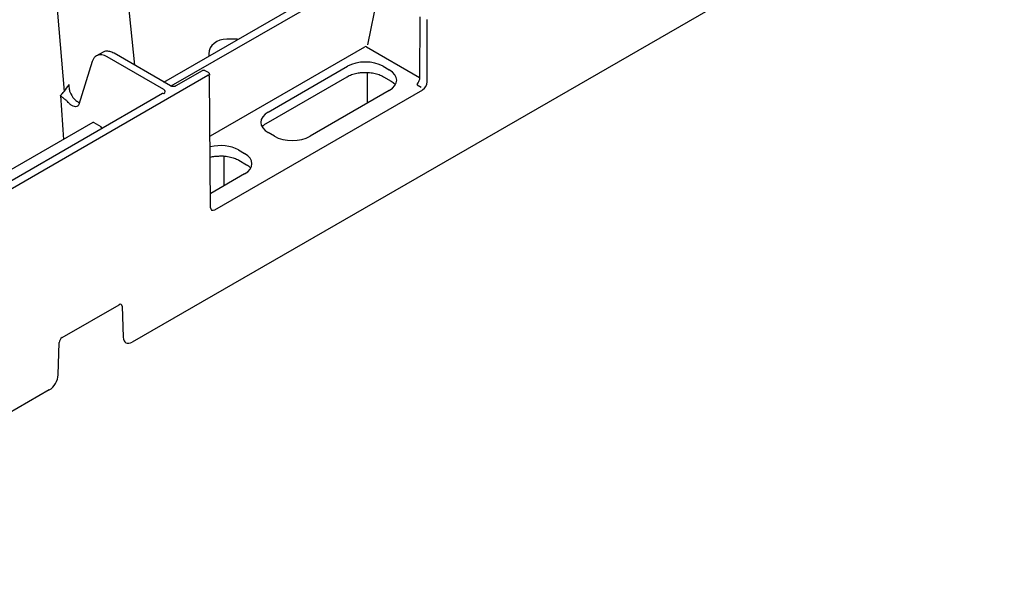
# Model space of a CAD drawing. Units: millimetres. Extents: x -54 to 3359, y -37 to 1661.
# Drawn here: x 2598 to 2832, y 210 to 343 of the extents above; entities that cross this region are included whole.
import ezdxf

# ---------------------------------------------------------------- set-up
doc = ezdxf.new("R2010")
doc.units = ezdxf.units.MM
doc.layers.add('DUENN-18', color=94, linetype='Continuous')
doc.layers.add('SICHTBAR', color=7, linetype='Continuous', lineweight=25)

# ---------------------------------------------------------------- blocks, each defined once
blk = doc.blocks.new('HD900 Element podstawowy')
at = {"layer": 'DUENN-18'}
for p, q in [((-361.16, 220.38), (-331.58, -122.68)), ((-257.48, -93.25), (-306.27, -121.42)), ((-307.93, -120.47), (-264.56, -95.44)), ((-259.62, -111.6), (-256.03, -93.74)), ((-247.29, -104.97), (-247.4, -119.67)), ((-290.54, -110.27), (-293.04, -110.27)), ((-322.33, -113.38), (-323.89, -114.23)), ((-306.35, -121.38), (-319.75, -113.65)), ((-297.29, -113.73), (-297.3, -114.17)), ((-296.92, -133.24), (-260.32, -112.11)), ((-259.96, -112.1), (-247.4, -119.35)), ((-324.92, -115.6), (-328.07, -125.78)), ((-307.99, -122.21), (-321.39, -114.47)), ((-298.88, -117.8), (-305.08, -121.38)), ((-297.39, -118.2), (-298.13, -117.78)), ((-283.21, -127.57), (-264.44, -116.73)), ((-259.68, -125.42), (-259.68, -118.2)), ((-255.99, -116.73), (-254.54, -117.57)), ((-283.69, -130.25), (-264.54, -119.2)), ((-264.52, -119.18), (-264.54, -119.2)), ((-255.89, -119.2), (-254.06, -120.25)), ((-253.61, -120.54), (-253.07, -121.04)), ((-247.96, -121.1), (-246.98, -121.67)), ((-308.24, -123.2), (-345.39, -144.65)), ((-254.54, -122.45), (-273.31, -133.28)), ((-332.46, -123.68), (-331.76, -134.06)), ((-324.8, -130.04), (-348.38, -143.66)), ((-324.55, -130.07), (-322.9, -131.02)), ((-281.77, -133.28), (-283.21, -132.45)), ((-290.28, -136.53), (-288.84, -137.37)), ((-293.64, -145.02), (-293.64, -138.02)), ((-290.18, -138.99), (-288.36, -140.05)), ((-288.84, -142.25), (-296.82, -146.86)), ((-287.9, -140.34), (-287.36, -140.84))]:
    blk.add_line(p, q, dxfattribs=at)
blk.add_arc((-308.13, -123.43), 0.246, 53.6912, 115.0001, dxfattribs=at)
for centre, major_axis, ratio, start_param, end_param in [((-293.04, -113.75), (4.25, 0), 0.81906, 1.570796, 3.137229), ((-321.4, -118.56), (-2.49, 4.34), 0.579644, 5.499848, 6.223812), ((-260.14, -112.21), (0.254, 0.008), 0.577246, 0.75128, 2.320947), ((-260.22, -119.21), (6, 0), 0.58169, 0.789196, 2.352396), ((-258.83, -120.01), (6.05, 0), 0.572919, 5.501585, 7.064785), ((-308.87, -122.72), (1.25, 0), 0.577277, 5.497797, 7.068574), ((-278.92, -130.01), (6.05, 0), 0.572919, 2.359993, 3.923193), ((-324.55, -130.48), (-0.246, 0.435), 0.583644, 5.503444, 6.28876), ((-322.9, -131.43), (-0.246, 0.435), 0.583644, 4.284483, 5.503444), ((-294.51, -139.01), (6, 0), 0.58169, 0.789196, 1.981362), ((-277.54, -130.81), (6, 0), 0.58169, 3.930789, 5.493989), ((-293.13, -139.81), (6.05, 0), 0.572919, 5.501585, 7.064785)]:
    blk.add_ellipse(centre, major_axis=major_axis, ratio=ratio, start_param=start_param, end_param=end_param, dxfattribs=at)
for points, knots in [([(-323.68, -114.17), (-323.83, -114.23), (-324.23, -114.39), (-324.65, -114.91), (-324.84, -115.39), (-324.92, -115.6)], [0, 0, 0, 0, 0.25318, 0.670523, 1, 1, 1, 1]), ([(-319.75, -113.65), (-319.92, -113.56), (-320.4, -113.31), (-321.15, -113.13), (-321.88, -113.13), (-322.22, -113.32), (-322.33, -113.38)], [0, 0, 0, 0, 0.184519, 0.536136, 0.845301, 1, 1, 1, 1]), ([(-298.13, -117.79), (-298.15, -117.77), (-298.25, -117.7), (-298.45, -117.68), (-298.68, -117.7), (-298.82, -117.77), (-298.88, -117.8)], [0, 0, 0, 0, 0.110411, 0.435527, 0.744785, 1, 1, 1, 1]), ([(-297.03, -118.86), (-297.05, -118.75), (-297.07, -118.54), (-297.22, -118.32), (-297.34, -118.24), (-297.39, -118.22)], [0, 0, 0, 0, 0.443827, 0.787244, 1, 1, 1, 1]), ([(-264.54, -119.2), (-264.38, -119.1), (-263.88, -118.84), (-262.9, -118.49), (-261.73, -118.24), (-260.94, -118.2), (-260.61, -118.19)], [0, 0, 0, 0, 0.160062, 0.468, 0.776753, 1, 1, 1, 1]), ([(-260.61, -118.19), (-260.48, -118.18), (-259.9, -118.13), (-258.85, -118.23), (-257.55, -118.48), (-256.56, -118.83), (-256.06, -119.1), (-255.89, -119.2)], [0, 0, 0, 0, 0.0729028, 0.3353912, 0.597699, 0.8594285, 1, 1, 1, 1]), ([(-330.49, -121.05), (-330.49, -121.05), (-330.49, -121.1), (-330.49, -121.29), (-330.44, -121.8), (-330.34, -122.28), (-330.27, -122.61)], [0, 0, 0, 0, 0.007339, 0.09502, 0.383434, 1, 1, 1, 1]), ([(-254.06, -120.25), (-253.9, -120.34), (-253.73, -120.43), (-253.61, -120.54), (-253.61, -120.54)], [0, 0, 0, 0, 0.995353, 1, 1, 1, 1]), ([(-247.96, -121.1), (-247.96, -121.1), (-247.91, -121.03), (-247.76, -120.82), (-247.65, -120.49), (-247.55, -120.28), (-247.53, -120.26)], [0, 0, 0, 0, 0.005803, 0.313726, 0.916368, 1, 1, 1, 1]), ([(-247.4, -119.67), (-247.4, -119.74), (-247.41, -119.9), (-247.47, -120.11), (-247.53, -120.23), (-247.54, -120.25)], [0, 0, 0, 0, 0.396112, 0.9052745, 1, 1, 1, 1]), ([(-330.27, -122.61), (-329.85, -123.59), (-329.49, -124.19), (-328.79, -124.86), (-328.23, -125.24), (-327.96, -125.27), (-327.91, -125.27)], [0, 0, 0, 0, 0.301074, 0.622081, 0.941769, 1, 1, 1, 1]), ([(-305.08, -121.38), (-305.13, -121.41), (-305.24, -121.46), (-305.48, -121.52), (-305.77, -121.54), (-306.06, -121.5), (-306.25, -121.44), (-306.33, -121.39), (-306.35, -121.38)], [0, 0, 0, 0, 0.160393, 0.340353, 0.534174, 0.73433, 0.93034, 1, 1, 1, 1]), ([(-330.63, -125.27), (-330.74, -125.14), (-330.86, -125.01), (-331.16, -124.74), (-331.57, -124.41), (-331.99, -124.08), (-332.28, -123.84), (-332.39, -123.74), (-332.44, -123.69), (-332.45, -123.67), (-332.45, -123.67), (-332.45, -123.67)], [0, 0, 0, 0, 0.171029, 0.184017, 0.409116, 0.73338, 0.865679, 0.979228, 0.993339, 0.998743, 1, 1, 1, 1]), ([(-328.37, -126.14), (-328.52, -126.21), (-328.84, -126.37), (-329.46, -126.23), (-330.09, -125.86), (-330.46, -125.46), (-330.63, -125.27)], [0, 0, 0, 0, 0.242823, 0.505963, 0.770165, 1, 1, 1, 1]), ([(-328.03, -125.64), (-328.05, -125.69), (-328.12, -125.92), (-328.22, -126.07), (-328.35, -126.12), (-328.39, -126.14)], [0, 0, 0, 0, 0.173179, 0.765885, 1, 1, 1, 1]), ([(-284.52, -130.89), (-284.37, -130.74), (-284.14, -130.52), (-283.81, -130.32), (-283.69, -130.25)], [0, 0, 0, 0, 0.635541, 1, 1, 1, 1]), ([(-296.89, -138.26), (-296.56, -138.18), (-295.92, -138.02), (-295.24, -138), (-294.9, -137.99)], [0, 0, 0, 0, 0.517271, 1, 1, 1, 1]), ([(-294.9, -137.99), (-294.78, -137.98), (-294.2, -137.93), (-293.15, -138.03), (-291.85, -138.28), (-290.86, -138.63), (-290.36, -138.9), (-290.18, -138.99)], [0, 0, 0, 0, 0.072903, 0.335391, 0.597701, 0.859429, 1, 1, 1, 1]), ([(-288.36, -140.05), (-288.19, -140.14), (-288.02, -140.23), (-287.9, -140.34), (-287.9, -140.34)], [0, 0, 0, 0, 0.995353, 1, 1, 1, 1])]:
    blk.add_open_spline(points, degree=3, knots=knots, dxfattribs=at)
for points in [[(-331.58, -122.68), (-331.18, -122.18), (-330.81, -121.64), (-330.49, -121.05)], [(-332.46, -123.68), (-332.29, -123.51), (-332.13, -123.34), (-331.97, -123.15)], [(-331.97, -123.15), (-331.84, -123), (-331.71, -122.84), (-331.58, -122.68)]]:
    blk.add_open_spline(points, degree=3, dxfattribs=at)
at = {"layer": 'SICHTBAR'}
for p, q in [((-108.81, -62.82), (-315.45, -182.11)), ((-245.57, -120.44), (-245.57, -105.67)), ((-353.4, -151.12), (-297.53, -118.86)), ((-297.18, -119.07), (-296.94, -150.1)), ((-295.88, -150.71), (-246.62, -122.28)), ((-332.05, -181.03), (-318.57, -173.24)), ((-317.86, -173.62), (-317.58, -180.97)), ((-332.98, -189.86), (-332.76, -182.22)), ((-335.09, -193.44), (-413.66, -238.8))]:
    blk.add_line(p, q, dxfattribs=at)
at = {"layer": 'SICHTBAR', "flags": 128}
blk.add_lwpolyline([(-317.48, -91.14), (-317.35, -92.36), (-317.09, -94.89), (-316.97, -96.12), (-316.47, -101.01), (-314.9, -116.45)], dxfattribs=at)
at = {"layer": 'SICHTBAR'}
for centre, major_axis, start_param, end_param in [((-297.53, -119.27), (0.248, 0.434), 5.499868, 7.066301), ((-246.63, -121.05), (0.75, 1.3), 3.924708, 5.491141), ((-295.88, -149.49), (0.75, 1.3), 2.358275, 3.924708), ((-318.56, -174.06), (0.497, 0.868), 5.533947, 7.066301), ((-332.05, -181.85), (0.497, 0.868), 0.783116, 2.315469), ((-315.46, -179.65), (1.49, 2.6), 2.392355, 3.924708), ((-335.1, -190.99), (1.49, 2.6), 3.924708, 5.457062)]:
    blk.add_ellipse(centre, major_axis=major_axis, ratio=0.579895, start_param=start_param, end_param=end_param, dxfattribs=at)

msp = doc.modelspace()

# ---------------------------------------------------------------- block references
msp.add_blockref('HD900 Element podstawowy', (2940.57, 449.04))

doc.saveas('drawing.dxf')
